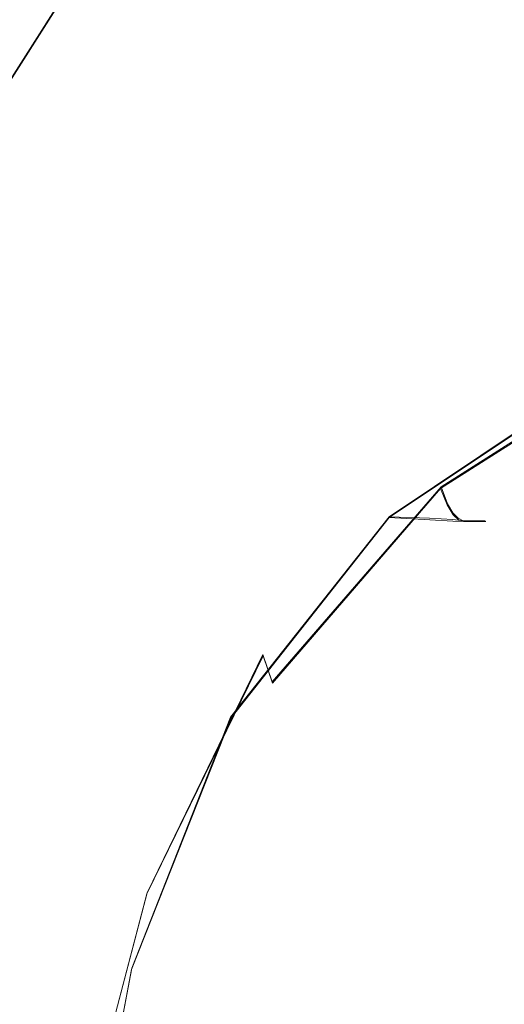
# Model space of a CAD drawing. Extents: x -212 to 108, y -149 to 0.
# Drawn here: x 18 to 22, y -65 to -57 of the extents above; entities that cross this region are included whole.
import ezdxf

# ---------------------------------------------------------------- set-up
doc = ezdxf.new("R2010")
doc.units = 0
doc.header["$LTSCALE"] = 500
doc.header["$MEASUREMENT"] = 0
doc.layers.add('DWXOUTLINES', color=7, linetype='Continuous')
doc.layers.add('FERRO_CHROM', color=7, linetype='Continuous')

msp = doc.modelspace()

# ---------------------------------------------------------------- linework, layer by layer
at = {"layer": 'DWXOUTLINES', "color": 0, "lineweight": 0}
for p, q in [((17.75, -58.66, 14.42), (18.82, -56.98, 14.39)), ((23.39, -59.88, 12.25), (21.53, -61.06, 12.26)), ((22.94, -60.08, -11.6), (21.13, -61.29, -11.62)), ((20.23, -62.56, 12.25), (21.53, -61.06, 12.26)), ((21.53, -61.06, 12.26), (21.58, -61.19, 11.98)), ((21.58, -61.19, 11.98), (21.62, -61.26, 11.62)), ((21.13, -61.29, -11.62), (19.91, -62.83, -11.64)), ((21.44, -61.3, -11.19), (21.13, -61.29, -11.62)), ((21.62, -61.31, -10.67), (21.44, -61.3, -11.19)), ((21.66, -61.3, 11.16), (21.62, -61.26, 11.62)), ((21.7, -61.32, 10.58), (21.66, -61.3, 11.16)), ((21.7, -61.32, -10.03), (21.62, -61.31, -10.67)), ((21.7, -61.32, 10.58), (21.74, -61.32, 9.87)), ((21.74, -61.32, -9.26), (21.7, -61.32, -10.03)), ((21.74, -61.32, 9.87), (21.77, -61.32, 9.01)), ((21.77, -61.32, -8.36), (21.74, -61.32, -9.26)), ((21.77, -61.32, 9.01), (21.79, -61.32, 8.02)), ((21.77, -61.32, -8.36), (21.79, -61.32, -7.34)), ((21.79, -61.32, 8.02), (21.82, -61.32, 6.91)), ((21.79, -61.32, -7.34), (21.82, -61.32, -6.21)), ((21.82, -61.32, 6.91), (21.84, -61.32, 5.72)), ((21.84, -61.32, -5), (21.82, -61.32, -6.21)), ((21.84, -61.32, 5.72), (21.85, -61.32, 4.44)), ((21.85, -61.32, -3.71), (21.84, -61.32, -5)), ((21.87, -61.32, 3.12), (21.85, -61.32, 4.44)), ((21.87, -61.32, -2.38), (21.85, -61.32, -3.71)), ((21.87, -61.32, 1.75), (21.87, -61.32, 3.12)), ((21.87, -61.32, 0.37), (21.87, -61.32, 1.75)), ((21.87, -61.32, -1.01), (21.87, -61.32, 0.37)), ((21.87, -61.32, -1.01), (21.87, -61.32, -2.38)), ((19.27, -64.18, 12.44), (20.16, -62.35, 12.46)), ((20.16, -62.35, 12.46), (20.23, -62.56, 12.25)), ((19.15, -64.76, -11.65), (19.91, -62.83, -11.64)), ((18.67, -66.46, 12.39), (19.27, -64.18, 12.44)), ((18.7, -67.15, -11.65), (19.15, -64.76, -11.65))]:
    msp.add_line(p, q, dxfattribs=at)
at = {"layer": 'FERRO_CHROM', "lineweight": 0}
for points, invisible_edges in [([(19.2404, -57.983, 13.6156), (20.5933, -56.4339, 13.5725), (20.2951, -55.7528, 13.8921), (19.0296, -57.4366, 13.9468)], 15), ([(21.0635, -57.9314, 13.1757), (22.9808, -56.7236, 13.1554), (22.7177, -55.8509, 13.3048), (20.8553, -57.1803, 13.3422)], 15), ([(18.2861, -56.3375, 16.466), (17.3784, -58.0885, 16.4822), (17.4755, -58.2161, 15.6739), (18.4375, -56.4666, 15.6487)], 15), ([(19.4376, -58.5995, 13.3706), (20.8553, -57.1803, 13.3422), (20.5933, -56.4339, 13.5725), (19.2404, -57.983, 13.6156)], 15), ([(18.4375, -56.4666, 15.6487), (17.4755, -58.2161, 15.6739), (17.5987, -58.4062, 14.9868), (18.6176, -56.6759, 14.9543)], 15), ([(18.6176, -56.6759, 14.9543), (17.5987, -58.4062, 14.9868), (17.7469, -58.6741, 14.422), (18.8178, -56.9908, 14.3859)], 15), ([(21.0635, -57.9314, 13.1757), (21.2, -58.6263, 13.0478), (23.1353, -57.4819, 13.0381), (22.9808, -56.7236, 13.1554)], 15), ([(19.0296, -57.4366, 13.9468), (18.8178, -56.9908, 14.3859), (17.7469, -58.6741, 14.422), (17.9193, -59.0348, 13.9801)], 9), ([(20.049, -57.2882, -12.8446), (24.5252, -57.1598, -12.7926), (23.8233, -57.8075, -12.6833), (19.3408, -57.9582, -12.8006)], 15), ([(19.6085, -59.2559, 13.1902), (21.0635, -57.9314, 13.1757), (20.8553, -57.1803, 13.3422), (19.4376, -58.5995, 13.3706)], 15), ([(16.2957, -57.3681, -12.8923), (20.049, -57.2882, -12.8446), (19.3408, -57.9582, -12.8006), (15.8626, -58.0468, -12.869)], 15), ([(19.2404, -57.983, 13.6156), (19.0296, -57.4366, 13.9468), (17.9193, -59.0348, 13.9801), (18.1043, -59.4849, 13.6418)], 15), ([(21.2, -58.6263, 13.0478), (21.2846, -59.2536, 12.9438), (23.2121, -58.13, 12.9394), (23.1353, -57.4819, 13.0381)], 15), ([(18.129, -58.815, -12.7723), (19.3408, -57.9582, -12.8006), (23.8233, -57.8075, -12.6833), (20.7417, -58.7981, -12.6502)], 15), ([(22.6207, -58.8861, -12.4705), (20.7417, -58.7981, -12.6502), (23.8233, -57.8075, -12.6833), (25.9751, -58.0984, -12.4601)], 15), ([(15.2228, -58.8772, -12.8519), (15.8626, -58.0468, -12.869), (19.3408, -57.9582, -12.8006), (18.129, -58.815, -12.7723)], 15), ([(19.6085, -59.2559, 13.1902), (19.7407, -59.9218, 13.053), (21.2, -58.6263, 13.0478), (21.0635, -57.9314, 13.1757)], 15), ([(19.4376, -58.5995, 13.3706), (19.2404, -57.983, 13.6156), (18.1043, -59.4849, 13.6418), (18.2907, -60.021, 13.3875)], 15), ([(21.2846, -59.2536, 12.9438), (21.3369, -59.8019, 12.849), (23.2426, -58.6719, 12.8463), (23.2121, -58.13, 12.9394)], 15), ([(19.6085, -59.2559, 13.1902), (19.4376, -58.5995, 13.3706), (18.2907, -60.021, 13.3875), (18.467, -60.6394, 13.1977)], 15), ([(19.7407, -59.9218, 13.053), (19.8443, -60.5663, 12.9432), (21.2846, -59.2536, 12.9438), (21.2, -58.6263, 13.0478)], 15), ([(21.3369, -59.8019, 12.849), (21.3765, -60.2596, 12.7486), (23.2579, -59.1119, 12.7454), (23.2426, -58.6719, 12.8463)], 15), ([(16.8402, -59.8811, -12.7548), (18.129, -58.815, -12.7723), (20.7417, -58.7981, -12.6502), (18.8588, -59.878, -12.6333)], 15), ([(20.4007, -59.9209, -12.4664), (18.8588, -59.878, -12.6333), (20.7417, -58.7981, -12.6502), (22.6207, -58.8861, -12.4705)], 15), ([(21.5453, -59.9845, -12.2463), (20.4007, -59.9209, -12.4664), (22.6207, -58.8861, -12.4705), (23.9376, -59.0103, -12.2342)], 15), ([(22.3718, -60.0435, -11.9655), (21.5453, -59.9845, -12.2463), (23.9376, -59.0103, -12.2342), (24.8641, -59.102, -11.942)], 15), ([(21.4232, -60.6153, 12.6279), (23.2891, -59.4541, 12.6234), (23.2579, -59.1119, 12.7454), (21.3765, -60.2596, 12.7486)], 15), ([(19.6085, -59.2559, 13.1902), (18.467, -60.6394, 13.1977), (18.6218, -61.3367, 13.0528), (19.7407, -59.9218, 13.053)], 15), ([(19.8443, -60.5663, 12.9432), (19.9295, -61.1586, 12.8449), (21.3369, -59.8019, 12.849), (21.2846, -59.2536, 12.9438)], 15), ([(18.2907, -60.021, 13.3875), (18.1043, -59.4849, 13.6418), (17.0965, -60.9151, 13.6556), (17.3104, -61.4058, 13.3962)], 15), ([(21.474, -60.8819, 12.4711), (23.3331, -59.7107, 12.4645), (23.2891, -59.4541, 12.6234), (21.4232, -60.6153, 12.6279)], 15), ([(21.5262, -61.0721, 12.262), (23.3867, -59.8939, 12.253), (23.3331, -59.7107, 12.4645), (21.474, -60.8819, 12.4711)], 13), ([(19.9295, -61.1586, 12.8449), (20.0065, -61.6679, 12.7426), (21.3765, -60.2596, 12.7486), (21.3369, -59.8019, 12.849)], 15), ([(15.9009, -61.1791, -12.7435), (16.8402, -59.8811, -12.7548), (18.8588, -59.878, -12.6333), (17.5851, -61.1801, -12.6228)], 15), ([(18.9048, -61.2, -12.4629), (17.5851, -61.1801, -12.6228), (18.8588, -59.878, -12.6333), (20.4007, -59.9209, -12.4664)], 15), ([(19.7407, -59.9218, 13.053), (18.6218, -61.3367, 13.0528), (18.7611, -62.059, 12.9367), (19.8443, -60.5663, 12.9432)], 15), ([(19.9052, -61.231, -12.2524), (18.9048, -61.2, -12.4629), (20.4007, -59.9209, -12.4664), (21.5453, -59.9845, -12.2463)], 15), ([(21.5767, -61.1989, 11.9848), (23.4469, -60.016, 11.9728), (23.3867, -59.8939, 12.253), (21.5262, -61.0721, 12.262)], 11), ([(18.467, -60.6394, 13.1977), (18.2907, -60.021, 13.3875), (17.3104, -61.4058, 13.3962), (17.519, -62.0254, 13.2006)], 15), ([(20.6316, -61.2654, -11.9799), (19.9052, -61.231, -12.2524), (21.5453, -59.9845, -12.2463), (22.3718, -60.0435, -11.9655)], 15), ([(21.5767, -61.1989, 11.9848), (21.6227, -61.2749, 11.6235), (23.5106, -60.0893, 11.6084), (23.4469, -60.016, 11.9728)], 15), ([(21.1294, -61.2955, -11.6342), (20.6316, -61.2654, -11.9799), (22.3718, -60.0435, -11.9655), (22.9395, -60.0908, -11.6128)], 3), ([(21.1294, -61.2955, -11.6342), (22.9395, -60.0908, -11.6128), (23.3076, -60.1192, -11.177), (21.4438, -61.3136, -11.204)], 15), ([(21.6227, -61.2749, 11.6235), (21.6645, -61.3129, 11.1617), (23.5753, -60.1259, 11.1436), (23.5106, -60.0893, 11.6084)], 15), ([(21.4438, -61.3136, -11.204), (23.3076, -60.1192, -11.177), (23.5245, -60.1334, -10.6449), (21.6198, -61.3226, -10.6758)], 15), ([(21.6198, -61.3226, -10.6758), (23.5245, -60.1334, -10.6449), (23.6388, -60.1381, -10.0029), (21.7024, -61.3256, -10.0362)], 15), ([(21.6645, -61.3129, 11.1617), (21.7024, -61.3256, 10.5833), (23.6388, -60.1381, 10.5626), (23.5753, -60.1259, 11.1436)], 15), ([(21.7024, -61.3256, 10.5833), (21.7367, -61.3256, 9.8717), (23.6987, -60.1381, 9.8494), (23.6388, -60.1381, 10.5626)], 15), ([(21.7024, -61.3256, -10.0362), (23.6388, -60.1381, -10.0029), (23.6987, -60.1381, -9.2377), (21.7367, -61.3256, -9.2718)], 15), ([(21.7675, -61.3256, 9.0106), (23.7527, -60.1381, 8.9882), (23.6987, -60.1381, 9.8494), (21.7367, -61.3256, 9.8717)], 15), ([(21.7675, -61.3256, -8.3691), (21.7367, -61.3256, -9.2718), (23.6987, -60.1381, -9.2377), (23.7527, -60.1381, -8.3359)], 15), ([(21.7949, -61.3256, 8.0188), (23.8006, -60.1381, 7.9974), (23.7527, -60.1381, 8.9882), (21.7675, -61.3256, 9.0106)], 15), ([(21.7949, -61.3256, -7.3456), (21.7675, -61.3256, -8.3691), (23.7527, -60.1381, -8.3359), (23.8006, -60.1381, -7.3145)], 15), ([(21.8185, -61.3256, 6.9148), (23.8419, -60.1381, 6.8955), (23.8006, -60.1381, 7.9974), (21.7949, -61.3256, 8.0188)], 15), ([(21.8185, -61.3256, -6.2185), (21.7949, -61.3256, -7.3456), (23.8006, -60.1381, -7.3145), (23.8419, -60.1381, -6.1906)], 15), ([(21.8382, -61.3256, 5.7173), (23.8764, -60.1381, 5.701), (23.8419, -60.1381, 6.8955), (21.8185, -61.3256, 6.9148)], 15), ([(21.8382, -61.3256, -5.005), (21.8185, -61.3256, -6.2185), (23.8419, -60.1381, -6.1906), (23.8764, -60.1381, -4.9814)], 15), ([(21.8382, -61.3256, 5.7173), (21.8538, -61.3256, 4.445), (23.9037, -60.1381, 4.4325), (23.8764, -60.1381, 5.701)], 15), ([(21.8382, -61.3256, -5.005), (23.8764, -60.1381, -4.9814), (23.9037, -60.1381, -3.7039), (21.8538, -61.3256, -3.7227)], 15), ([(21.8538, -61.3256, 4.445), (21.8652, -61.3256, 3.1164), (23.9237, -60.1381, 3.1084), (23.9037, -60.1381, 4.4325)], 15), ([(21.8538, -61.3256, -3.7227), (23.9037, -60.1381, -3.7039), (23.9237, -60.1381, -2.3752), (21.8652, -61.3256, -2.3886)], 15), ([(21.8652, -61.3256, 3.1164), (21.8722, -61.3256, 1.7502), (23.9359, -60.1381, 1.7472), (23.9237, -60.1381, 3.1084)], 15), ([(21.8652, -61.3256, -2.3886), (23.9237, -60.1381, -2.3752), (23.9359, -60.1381, -1.0124), (21.8722, -61.3256, -1.0202)], 15), ([(21.8722, -61.3256, 1.7502), (21.8746, -61.3256, 0.3651), (23.9401, -60.1381, 0.3675), (23.9359, -60.1381, 1.7472)], 15), ([(21.8722, -61.3256, -1.0202), (23.9359, -60.1381, -1.0124), (23.9401, -60.1381, 0.3675), (21.8746, -61.3256, 0.3651)], 15), ([(20.0856, -62.0633, 12.6203), (21.4232, -60.6153, 12.6279), (21.3765, -60.2596, 12.7486), (20.0065, -61.6679, 12.7426)], 15), ([(19.8443, -60.5663, 12.9432), (18.7611, -62.059, 12.9367), (18.8907, -62.7522, 12.8331), (19.9295, -61.1586, 12.8449)], 15), ([(20.1623, -62.3594, 12.4623), (21.474, -60.8819, 12.4711), (21.4232, -60.6153, 12.6279), (20.0856, -62.0633, 12.6203)], 15), ([(18.467, -60.6394, 13.1977), (17.519, -62.0254, 13.2006), (17.7081, -62.7939, 13.0498), (18.6218, -61.3367, 13.0528)], 15), ([(20.2322, -62.5704, 12.2528), (21.5262, -61.0721, 12.262), (21.474, -60.8819, 12.4711), (20.1623, -62.3594, 12.4623)], 7), ([(20.2909, -62.7108, 11.976), (21.5767, -61.1989, 11.9848), (21.5262, -61.0721, 12.262), (20.2322, -62.5704, 12.2528)], 9), ([(17.9454, -62.7885, -12.4603), (16.7641, -62.7785, -12.6168), (17.5851, -61.1801, -12.6228), (18.9048, -61.2, -12.4629)], 15), ([(18.8367, -62.804, -12.2548), (17.9454, -62.7885, -12.4603), (18.9048, -61.2, -12.4629), (19.9052, -61.231, -12.2524)], 15), ([(19.4793, -62.8212, -11.9881), (18.8367, -62.804, -12.2548), (19.9052, -61.231, -12.2524), (20.6316, -61.2654, -11.9799)], 15), ([(19.9295, -61.1586, 12.8449), (18.8907, -62.7522, 12.8331), (19.0166, -63.3625, 12.7258), (20.0065, -61.6679, 12.7426)], 15), ([(20.2909, -62.7108, 11.976), (20.334, -62.7951, 11.6161), (21.6227, -61.2749, 11.6235), (21.5767, -61.1989, 11.9848)], 11), ([(19.9145, -62.8362, -11.6478), (19.4793, -62.8212, -11.9881), (20.6316, -61.2654, -11.9799), (21.1294, -61.2955, -11.6342)], 7), ([(19.9145, -62.8362, -11.6478), (21.1294, -61.2955, -11.6342), (21.4438, -61.3136, -11.204), (20.1834, -62.8453, -11.2216)], 13), ([(20.334, -62.7951, 11.6161), (20.3649, -62.8372, 11.1565), (21.6645, -61.3129, 11.1617), (21.6227, -61.2749, 11.6235)], 11), ([(18.6218, -61.3367, 13.0528), (17.7081, -62.7939, 13.0498), (17.8861, -63.6655, 12.9265), (18.7611, -62.059, 12.9367)], 15), ([(20.1834, -62.8453, -11.2216), (21.4438, -61.3136, -11.204), (21.6198, -61.3226, -10.6758), (20.3273, -62.8498, -10.6963)], 13), ([(20.3273, -62.8498, -10.6963), (21.6198, -61.3226, -10.6758), (21.7024, -61.3256, -10.0362), (20.3872, -62.8513, -10.0583)], 13), ([(20.3649, -62.8372, 11.1565), (20.3872, -62.8513, 10.5803), (21.7024, -61.3256, 10.5833), (21.6645, -61.3129, 11.1617)], 11), ([(20.3872, -62.8513, 10.5803), (20.4043, -62.8513, 9.8708), (21.7367, -61.3256, 9.8717), (21.7024, -61.3256, 10.5833)], 11), ([(20.3872, -62.8513, -10.0583), (21.7024, -61.3256, -10.0362), (21.7367, -61.3256, -9.2718), (20.4043, -62.8513, -9.2944)], 13), ([(20.4198, -62.8513, 9.0112), (21.7675, -61.3256, 9.0106), (21.7367, -61.3256, 9.8717), (20.4043, -62.8513, 9.8708)], 13), ([(20.4198, -62.8513, -8.3913), (20.4043, -62.8513, -9.2944), (21.7367, -61.3256, -9.2718), (21.7675, -61.3256, -8.3691)], 11), ([(20.4334, -62.8513, 8.0202), (21.7949, -61.3256, 8.0188), (21.7675, -61.3256, 9.0106), (20.4198, -62.8513, 9.0112)], 13), ([(20.4334, -62.8513, -7.3664), (20.4198, -62.8513, -8.3913), (21.7675, -61.3256, -8.3691), (21.7949, -61.3256, -7.3456)], 11), ([(20.4452, -62.8513, 6.9165), (21.8185, -61.3256, 6.9148), (21.7949, -61.3256, 8.0188), (20.4334, -62.8513, 8.0202)], 13), ([(20.4452, -62.8513, -6.2371), (20.4334, -62.8513, -7.3664), (21.7949, -61.3256, -7.3456), (21.8185, -61.3256, -6.2185)], 11), ([(20.4551, -62.8513, 5.7188), (21.8382, -61.3256, 5.7173), (21.8185, -61.3256, 6.9148), (20.4452, -62.8513, 6.9165)], 13), ([(20.4551, -62.8513, -5.0212), (20.4452, -62.8513, -6.2371), (21.8185, -61.3256, -6.2185), (21.8382, -61.3256, -5.005)], 11), ([(20.4551, -62.8513, 5.7188), (20.4629, -62.8513, 4.4457), (21.8538, -61.3256, 4.445), (21.8382, -61.3256, 5.7173)], 11), ([(20.4551, -62.8513, -5.0212), (21.8382, -61.3256, -5.005), (21.8538, -61.3256, -3.7227), (20.4629, -62.8513, -3.7359)], 13), ([(20.4629, -62.8513, 4.4457), (20.4686, -62.8513, 3.1158), (21.8652, -61.3256, 3.1164), (21.8538, -61.3256, 4.445)], 11), ([(20.4629, -62.8513, -3.7359), (21.8538, -61.3256, -3.7227), (21.8652, -61.3256, -2.3886), (20.4686, -62.8513, -2.3989)], 13), ([(20.4686, -62.8513, 3.1158), (20.4721, -62.8513, 1.7478), (21.8722, -61.3256, 1.7502), (21.8652, -61.3256, 3.1164)], 11), ([(20.4686, -62.8513, -2.3989), (21.8652, -61.3256, -2.3886), (21.8722, -61.3256, -1.0202), (20.4721, -62.8513, -1.0276)], 13), ([(20.4721, -62.8513, 1.7478), (20.4733, -62.8513, 0.3605), (21.8746, -61.3256, 0.3651), (21.8722, -61.3256, 1.7502)], 11), ([(20.4721, -62.8513, -1.0276), (21.8722, -61.3256, -1.0202), (21.8746, -61.3256, 0.3651), (20.4733, -62.8513, 0.3605)], 13), ([(20.0856, -62.0633, 12.6203), (20.0065, -61.6679, 12.7426), (19.0166, -63.3625, 12.7258), (19.1446, -63.8358, 12.5985)], 15), ([(18.7611, -62.059, 12.9367), (17.8861, -63.6655, 12.9265), (18.0615, -64.5942, 12.8131), (18.8907, -62.7522, 12.8331)], 15), ([(20.1623, -62.3594, 12.4623), (20.0856, -62.0633, 12.6203), (19.1446, -63.8358, 12.5985), (19.2666, -64.1896, 12.436)], 15), ([(20.2322, -62.5704, 12.2528), (20.1623, -62.3594, 12.4623), (19.2666, -64.1896, 12.436), (19.3741, -64.4415, 12.2229)], 13), ([(20.2909, -62.7108, 11.976), (20.2322, -62.5704, 12.2528), (19.3741, -64.4415, 12.2229), (19.4591, -64.609, 11.944)], 15), ([(20.2909, -62.7108, 11.976), (19.4591, -64.609, 11.944), (19.5133, -64.7095, 11.5839), (20.334, -62.7951, 11.6161)], 15), ([(18.8367, -62.804, -12.2548), (18.1594, -64.7575, -12.2563), (17.3351, -64.7513, -12.4587), (17.9454, -62.7885, -12.4603)], 15), ([(18.8907, -62.7522, 12.8331), (18.0615, -64.5942, 12.8131), (18.2483, -65.435, 12.6948), (19.0166, -63.3625, 12.7258)], 15), ([(19.4793, -62.8212, -11.9881), (18.7506, -64.7644, -11.993), (18.1594, -64.7575, -12.2563), (18.8367, -62.804, -12.2548)], 15), ([(19.9145, -62.8362, -11.6478), (19.1474, -64.7704, -11.6559), (18.7506, -64.7644, -11.993), (19.4793, -62.8212, -11.9881)], 15), ([(20.334, -62.7951, 11.6161), (19.5133, -64.7095, 11.5839), (19.5441, -64.7597, 11.1256), (20.3649, -62.8372, 11.1565)], 15), ([(19.9145, -62.8362, -11.6478), (20.1834, -62.8453, -11.2216), (19.3886, -64.774, -11.2322), (19.1474, -64.7704, -11.6559)], 7), ([(20.1834, -62.8453, -11.2216), (20.3273, -62.8498, -10.6963), (19.5129, -64.7758, -10.7086), (19.3886, -64.774, -11.2322)], 15), ([(20.3273, -62.8498, -10.6963), (20.3872, -62.8513, -10.0583), (19.5592, -64.7764, -10.0716), (19.5129, -64.7758, -10.7086)], 15), ([(20.3649, -62.8372, 11.1565), (19.5441, -64.7597, 11.1256), (19.5592, -64.7764, 10.5517), (20.3872, -62.8513, 10.5803)], 15), ([(20.3872, -62.8513, 10.5803), (19.5592, -64.7764, 10.5517), (19.566, -64.7764, 9.8451), (20.4043, -62.8513, 9.8708)], 15), ([(20.3872, -62.8513, -10.0583), (20.4043, -62.8513, -9.2944), (19.566, -64.7764, -9.3081), (19.5592, -64.7764, -10.0716)], 15), ([(20.4198, -62.8513, 9.0112), (20.4043, -62.8513, 9.8708), (19.566, -64.7764, 9.8451), (19.5722, -64.7764, 8.9885)], 15), ([(20.4198, -62.8513, -8.3913), (19.5722, -64.7764, -8.4046), (19.566, -64.7764, -9.3081), (20.4043, -62.8513, -9.2944)], 15), ([(20.4334, -62.8513, 8.0202), (20.4198, -62.8513, 9.0112), (19.5722, -64.7764, 8.9885), (19.5777, -64.7764, 8.0005)], 15), ([(20.4334, -62.8513, -7.3664), (19.5777, -64.7764, -7.3789), (19.5722, -64.7764, -8.4046), (20.4198, -62.8513, -8.3913)], 15), ([(20.4452, -62.8513, 6.9165), (20.4334, -62.8513, 8.0202), (19.5777, -64.7764, 8.0005), (19.5824, -64.7764, 6.8997)], 15), ([(20.4452, -62.8513, -6.2371), (19.5824, -64.7764, -6.2486), (19.5777, -64.7764, -7.3789), (20.4334, -62.8513, -7.3664)], 15), ([(20.4551, -62.8513, 5.7188), (20.4452, -62.8513, 6.9165), (19.5824, -64.7764, 6.8997), (19.5863, -64.7764, 5.7046)], 15), ([(20.4551, -62.8513, -5.0212), (19.5863, -64.7764, -5.0314), (19.5824, -64.7764, -6.2486), (20.4452, -62.8513, -6.2371)], 15), ([(20.4551, -62.8513, 5.7188), (19.5863, -64.7764, 5.7046), (19.5895, -64.7764, 4.4338), (20.4629, -62.8513, 4.4457)], 15), ([(20.4551, -62.8513, -5.0212), (20.4629, -62.8513, -3.7359), (19.5895, -64.7764, -3.745), (19.5863, -64.7764, -5.0314)], 15), ([(20.4629, -62.8513, 4.4457), (19.5895, -64.7764, 4.4338), (19.5918, -64.7764, 3.1059), (20.4686, -62.8513, 3.1158)], 15), ([(20.4629, -62.8513, -3.7359), (20.4686, -62.8513, -2.3989), (19.5917, -64.7764, -2.4071), (19.5895, -64.7764, -3.745)], 15), ([(20.4686, -62.8513, -2.3989), (20.4721, -62.8513, -1.0276), (19.5931, -64.7764, -1.0352), (19.5917, -64.7764, -2.4071)], 15), ([(20.4686, -62.8513, 3.1158), (19.5918, -64.7764, 3.1059), (19.5931, -64.7764, 1.7394), (20.4721, -62.8513, 1.7478)], 15), ([(20.4721, -62.8513, 1.7478), (19.5931, -64.7764, 1.7394), (19.5936, -64.7764, 0.3528), (20.4733, -62.8513, 0.3605)], 15), ([(20.4721, -62.8513, -1.0276), (20.4733, -62.8513, 0.3605), (19.5936, -64.7764, 0.3528), (19.5931, -64.7764, -1.0352)], 15), ([(19.1446, -63.8358, 12.5985), (19.0166, -63.3625, 12.7258), (18.2483, -65.435, 12.6948), (18.4609, -66.0428, 12.5568)], 15), ([(19.2666, -64.1896, 12.436), (19.1446, -63.8358, 12.5985), (18.4609, -66.0428, 12.5568), (18.6669, -66.4701, 12.3853)], 15), ([(19.3741, -64.4415, 12.2229), (19.2666, -64.1896, 12.436), (18.6669, -66.4701, 12.3853), (18.834, -66.7696, 12.1664)], 9), ([(19.4591, -64.609, 11.944), (19.3741, -64.4415, 12.2229), (18.834, -66.7696, 12.1664), (18.9573, -66.966, 11.8844)], 15), ([(19.4591, -64.609, 11.944), (18.9573, -66.966, 11.8844), (19.0321, -67.0838, 11.5237), (19.5133, -64.7095, 11.5839)], 15), ([(19.5133, -64.7095, 11.5839), (19.0321, -67.0838, 11.5237), (19.0704, -67.1426, 11.0666), (19.5441, -64.7597, 11.1256)], 15), ([(18.7506, -64.7644, -11.993), (18.3278, -67.1593, -11.9955), (17.7641, -67.1576, -12.257), (18.1594, -64.7575, -12.2563)], 15), ([(19.1474, -64.7704, -11.6559), (18.7042, -67.1608, -11.66), (18.3278, -67.1593, -11.9955), (18.7506, -64.7644, -11.993)], 15), ([(19.1474, -64.7704, -11.6559), (19.3886, -64.774, -11.2322), (18.9309, -67.1617, -11.2375), (18.7042, -67.1608, -11.66)], 7), ([(19.3886, -64.774, -11.2322), (19.5129, -64.7758, -10.7086), (19.0451, -67.1621, -10.7147), (18.9309, -67.1617, -11.2375)], 15), ([(19.5129, -64.7758, -10.7086), (19.5592, -64.7764, -10.0716), (19.0844, -67.1623, -10.0783), (19.0451, -67.1621, -10.7147)], 15), ([(19.5441, -64.7597, 11.1256), (19.0704, -67.1426, 11.0666), (19.0844, -67.1623, 10.4955), (19.5592, -64.7764, 10.5517)], 15), ([(19.5592, -64.7764, 10.5517), (19.0844, -67.1623, 10.4955), (19.0861, -67.1623, 9.7929), (19.566, -64.7764, 9.8451)], 15), ([(19.5592, -64.7764, -10.0716), (19.566, -64.7764, -9.3081), (19.0861, -67.1623, -9.3149), (19.0844, -67.1623, -10.0783)], 15), ([(19.5722, -64.7764, 8.9885), (19.566, -64.7764, 9.8451), (19.0861, -67.1623, 9.7929), (19.0877, -67.1623, 8.9411)], 15), ([(19.5722, -64.7764, -8.4046), (19.0877, -67.1623, -8.4112), (19.0861, -67.1623, -9.3149), (19.566, -64.7764, -9.3081)], 15), ([(19.5777, -64.7764, 8.0005), (19.5722, -64.7764, 8.9885), (19.0877, -67.1623, 8.9411), (19.089, -67.1623, 7.9585)], 15), ([(19.5777, -64.7764, -7.3789), (19.089, -67.1623, -7.3852), (19.0877, -67.1623, -8.4112), (19.5722, -64.7764, -8.4046)], 15), ([(19.5824, -64.7764, 6.8997), (19.5777, -64.7764, 8.0005), (19.089, -67.1623, 7.9585), (19.0902, -67.1623, 6.8634)], 15), ([(19.5824, -64.7764, -6.2486), (19.0902, -67.1623, -6.2547), (19.089, -67.1623, -7.3852), (19.5777, -64.7764, -7.3789)], 15), ([(19.5863, -64.7764, 5.7046), (19.5824, -64.7764, 6.8997), (19.0902, -67.1623, 6.8634), (19.0912, -67.1623, 5.674)], 15), ([(19.5863, -64.7764, -5.0314), (19.0912, -67.1623, -5.0375), (19.0902, -67.1623, -6.2547), (19.5824, -64.7764, -6.2486)], 15), ([(19.5863, -64.7764, 5.7046), (19.0912, -67.1623, 5.674), (19.092, -67.1623, 4.4088), (19.5895, -64.7764, 4.4338)], 15), ([(19.5863, -64.7764, -5.0314), (19.5895, -64.7764, -3.745), (19.092, -67.1623, -3.7514), (19.0912, -67.1623, -5.0375)], 15), ([(19.5895, -64.7764, 4.4338), (19.092, -67.1623, 4.4088), (19.0926, -67.1623, 3.0861), (19.5918, -64.7764, 3.1059)], 15), ([(19.5895, -64.7764, -3.745), (19.5917, -64.7764, -2.4071), (19.0926, -67.1623, -2.4144), (19.092, -67.1623, -3.7514)], 15), ([(19.5918, -64.7764, 3.1059), (19.0926, -67.1623, 3.0861), (19.0929, -67.1623, 1.7241), (19.5931, -64.7764, 1.7394)], 15), ([(19.5917, -64.7764, -2.4071), (19.5931, -64.7764, -1.0352), (19.0929, -67.1623, -1.0442), (19.0926, -67.1623, -2.4144)], 15), ([(19.5931, -64.7764, 1.7394), (19.0929, -67.1623, 1.7241), (19.093, -67.1623, 0.3412), (19.5936, -64.7764, 0.3528)], 15), ([(19.5931, -64.7764, -1.0352), (19.5936, -64.7764, 0.3528), (19.093, -67.1623, 0.3412), (19.0929, -67.1623, -1.0442)], 15)]:
    msp.add_3dface(points, dxfattribs=dict(at, invisible_edges=invisible_edges))

doc.saveas('drawing.dxf')
